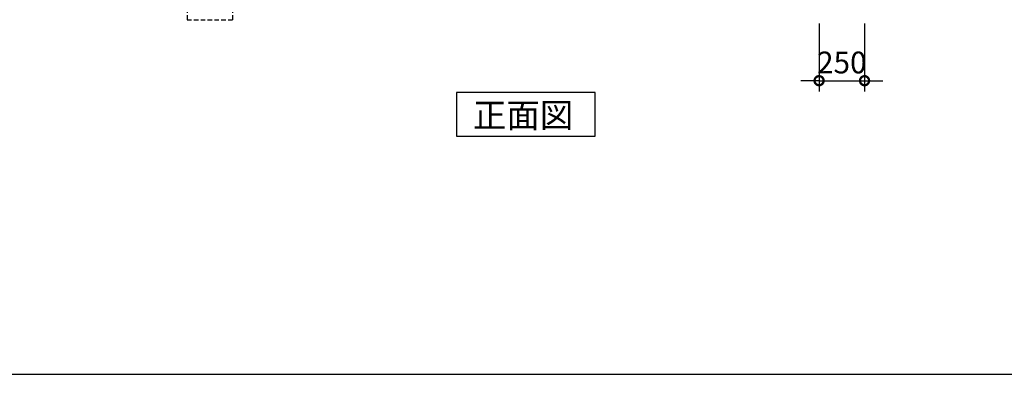
# Model space of a CAD drawing. Extents: x 220 to 16588, y -219 to 11106.
# Drawn here: x 2936 to 8352, y 0 to 1950 of the extents above; entities that cross this region are included whole.
import ezdxf

# ---------------------------------------------------------------- set-up
doc = ezdxf.new("R2010")
doc.units = 0
doc.header["$LTSCALE"] = 20
doc.header["$PDMODE"] = 3
doc.header["$PDSIZE"] = 2
doc.linetypes.add('HIDDEN', pattern=[0.375, 0.25, -0.125])
doc.layers.get('0').update_dxf_attribs({"linetype": 'CONTINUOUS'})
doc.layers.get('DEFPOINTS').update_dxf_attribs({"linetype": 'CONTINUOUS'})
for name, color, linetype in [('仕様書枠', 230, 'CONTINUOUS'), ('寸法', 4, 'CONTINUOUS'), ('破線', 2, 'HIDDEN'), ('部品', 7, 'CONTINUOUS'), ('部品1', 7, 'CONTINUOUS')]:
    doc.layers.add(name, color=color, linetype=linetype)
doc.styles.add('STYLE1', font='isocp.shx', dxfattribs={"bigfont": 'bigfont.shx'})
doc.styles.add('STYLE2', font='txt')
doc.dimstyles.new('INABA_S40G', dxfattribs={"dimscale": 40, "dimtxt": 3, "dimasz": 2.5, "dimexe": 1.5, "dimexo": 0.5, "dimgap": 1, "dimtad": 3, "dimdec": 1, "dimdsep": 46, "dimtxsty": 'STYLE1', "dimblk1": 'DOTSMALL', "dimblk2": 'DOTSMALL', "dimsah": 1, "dimcen": 0, "dimclrt": 7, "dimadec": 0, "dimazin": 0, "dimtfac": 1, "dimtdec": 4, "dimtix": 1, "dimtmove": 0, "dimatfit": 3, "dimldrblk": 'DOTSMALL', "dimfxl": 1, "dimtolj": 1, "dimtzin": 0, "dimarcsym": 0})

# ---------------------------------------------------------------- blocks, each defined once
blk = doc.blocks.new('_DOTSMALL')
at = {"color": 0, "linetype": 'ByBlock', "ltscale": 50, "const_width": 0.5}
blk.add_lwpolyline([(-0.0625, 0, 1), (0.0625, 0, 1)], format="xyb", close=True, dxfattribs=at)
blk = doc.blocks.new('*D9')
at = {"layer": 'DEFPOINTS', "color": 0, "ltscale": 50}
for p in [(7333, 1950), (7583, 1950), (7583, 1614.6)]:
    blk.add_point(p, dxfattribs=at)
at = {"layer": '寸法', "color": 0, "lineweight": -2, "ltscale": 50}
for p, q in [((7333, 1930), (7333, 1554.6)), ((7583, 1930), (7583, 1554.6)), ((7333, 1614.6), (7233, 1614.6)), ((7333, 1614.6), (7583, 1614.6)), ((7583, 1614.6), (7683, 1614.6))]:
    blk.add_line(p, q, dxfattribs=at)
at = {"layer": '寸法', "color": 0, "lineweight": -2, "ltscale": 50, "xscale": 100, "yscale": 100, "zscale": 100}
blk.add_blockref('_DOTSMALL', (7333, 1614.6), dxfattribs=at)
at = {"layer": '寸法', "color": 0, "lineweight": -2, "ltscale": 50, "xscale": 100, "yscale": 100, "zscale": 100, "rotation": 180}
blk.add_blockref('_DOTSMALL', (7583, 1614.6), dxfattribs=at)
at = {"layer": '寸法', "color": 7, "ltscale": 50, "insert": (7458, 1714.6), "char_height": 120, "attachment_point": 5, "style": 'STYLE1'}
blk.add_mtext('\\A1;250', dxfattribs=at)
blk = doc.blocks.new('A$C606D012B')
at = {"layer": '破線', "ltscale": 5}
for p, q in [((-125, 0), (-125, -250)), ((5, 0), (5, -168.3)), ((125, 0), (125, -250)), ((45, -168.3), (5, -168.3)), ((125, -250), (-125, -250))]:
    blk.add_line(p, q, dxfattribs=at)
at = {"layer": '部品'}
blk.add_line((0, 100), (0, 0), dxfattribs=at)
at = {"layer": '部品1'}
blk.add_line((5, 136.2), (5, 0), dxfattribs=at)

msp = doc.modelspace()

# ---------------------------------------------------------------- linework, layer by layer
at = {"layer": '仕様書枠', "ltscale": 50}
msp.add_line((220, 0), (16307.2, 0), dxfattribs=at)
at = {"layer": '部品1'}
msp.add_lwpolyline([(5338.26466689, 1550), (5338.26466689, 1310.10767845), (6101.73533311, 1310.10767845), (6101.73533311, 1550)], close=True, dxfattribs=at)

# ---------------------------------------------------------------- block references
at = {"layer": '部品1', "ltscale": 50, "xscale": -1}
msp.add_blockref('A$C606D012B', (3982, 2200), dxfattribs=at)

# ---------------------------------------------------------------- texts
at = {"layer": '部品1', "style": 'STYLE2'}
msp.add_text('正面図', height=135, dxfattribs=at).set_placement((5428.79007062, 1357.10647078))

# ---------------------------------------------------------------- dimensions: what is measured, and where the dimension line sits
at = {"layer": '寸法', "ltscale": 50}
dim = msp.add_linear_dim(base=(7583.00004174, 1614.60931632), p1=(7333.00004174, 1950), p2=(7583.00004174, 1950), dimstyle='INABA_S40G', dxfattribs=at)
dim.commit()
dim.dimension.update_dxf_attribs({"geometry": '*D9', "text_midpoint": (7458.00004174, 1714.62112735)})

doc.saveas('drawing.dxf')
